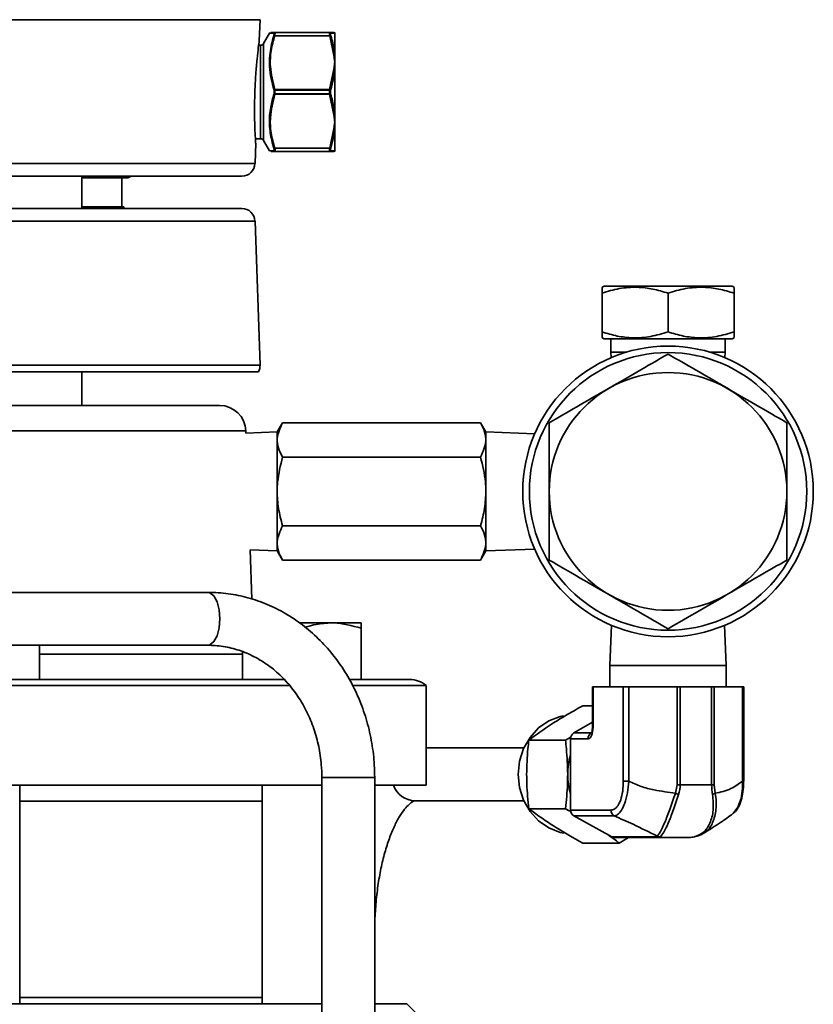
# Model space of a CAD drawing. Units: inches. Extents: x 0.5 to 33.5, y 0.5 to 21.
# Drawn here: x 5.8 to 7.7, y 9.6 to 11.9 of the extents above; entities that cross this region are included whole.
import ezdxf

# ---------------------------------------------------------------- set-up
doc = ezdxf.new("R2010")
doc.units = ezdxf.units.IN
doc.header["$MEASUREMENT"] = 0

msp = doc.modelspace()

# ---------------------------------------------------------------- linework, layer by layer
at = {"color": 7, "linetype": 'Continuous', "lineweight": 35}
for p, q in [((6.3605, 11.9389), (5.2975, 11.9389)), ((6.3587, 11.8893), (6.3605, 11.9389)), ((6.3827, 11.9074), (6.3683, 11.8824)), ((6.3861, 11.9085), (6.3951, 11.9085)), ((6.3951, 11.9085), (6.5258, 11.9085)), ((6.5258, 11.901), (6.3951, 11.901)), ((6.5258, 11.9085), (6.5354, 11.9085)), ((6.5354, 11.8544), (6.5258, 11.901)), ((6.5375, 11.9073), (6.5375, 11.9085)), ((6.5375, 11.9073), (6.5375, 11.8539)), ((6.3615, 11.8785), (6.3572, 11.8785)), ((6.3615, 11.6575), (6.3615, 11.8785)), ((6.3683, 11.8824), (6.3683, 11.768)), ((6.5375, 11.8539), (6.5375, 11.8383)), ((6.5375, 11.8383), (6.5375, 11.8214)), ((6.5252, 11.7736), (6.5354, 11.8222)), ((6.5375, 11.8214), (6.5375, 11.7147)), ((6.3683, 11.768), (6.3683, 11.6536)), ((6.3935, 11.7724), (6.3957, 11.7724)), ((6.3935, 11.7637), (6.3957, 11.7637)), ((6.3957, 11.7736), (6.3957, 11.7724)), ((6.3957, 11.7736), (6.5252, 11.7736)), ((6.5252, 11.7724), (6.3957, 11.7724)), ((6.3957, 11.7637), (6.5252, 11.7637)), ((6.3957, 11.7625), (6.3957, 11.7637)), ((6.5252, 11.7625), (6.3957, 11.7625)), ((6.5252, 11.7724), (6.5252, 11.7736)), ((6.5252, 11.7724), (6.5273, 11.7724)), ((6.5252, 11.7637), (6.5252, 11.7625)), ((6.5252, 11.7637), (6.5273, 11.7637)), ((6.5354, 11.7139), (6.5252, 11.7625)), ((6.5375, 11.7147), (6.5375, 11.6978)), ((6.5375, 11.6978), (6.5375, 11.6821)), ((6.5258, 11.635), (6.5354, 11.6817)), ((6.5375, 11.6821), (6.5375, 11.6288)), ((6.3486, 11.5989), (6.3503, 11.6469)), ((6.3495, 11.6575), (6.3615, 11.6575)), ((6.3683, 11.6536), (6.3827, 11.6287)), ((6.3951, 11.635), (6.5258, 11.635)), ((6.5258, 11.6275), (6.3951, 11.6275)), ((6.5354, 11.6275), (6.5258, 11.6275)), ((6.5375, 11.6288), (6.5375, 11.6275)), ((5.4568, 11.5989), (6.3486, 11.5989)), ((6.3173, 11.5688), (5.4568, 11.5688)), ((5.9388, 11.4925), (5.9388, 11.5688)), ((5.9388, 11.565), (6.0477, 11.565)), ((6.0338, 11.4963), (6.0338, 11.565)), ((5.3825, 11.4925), (6.3173, 11.4925)), ((6.0378, 11.4963), (5.9382, 11.4963)), ((6.3486, 11.4624), (5.4039, 11.4624)), ((6.3605, 11.1224), (6.3486, 11.4624)), ((7.1744, 11.309), (7.1697, 11.3063)), ((7.1697, 11.2007), (7.1697, 11.2923)), ((7.1744, 11.309), (7.4774, 11.309)), ((7.3259, 11.2007), (7.3259, 11.2923)), ((7.4822, 11.3063), (7.4774, 11.309)), ((7.4822, 11.2007), (7.4822, 11.2923)), ((7.1697, 11.1868), (7.1744, 11.184)), ((7.1744, 11.184), (7.4774, 11.184)), ((7.1909, 11.184), (7.1909, 11.153)), ((7.4609, 11.153), (7.4609, 11.184)), ((7.4774, 11.184), (7.4822, 11.1868)), ((7.1909, 11.153), (7.1914, 11.1399)), ((7.1909, 11.153), (7.228, 11.153)), ((7.4239, 11.153), (7.4609, 11.153)), ((7.4605, 11.1399), (7.4609, 11.153)), ((6.3566, 11.1063), (5.3904, 11.1063)), ((5.4026, 11.1224), (6.3605, 11.1224)), ((5.9388, 11.027), (5.9388, 11.1063)), ((5.4568, 11.027), (6.2645, 11.027)), ((6.327, 10.9667), (5.4568, 10.9667)), ((6.3272, 10.9615), (6.327, 10.9667)), ((6.4137, 10.9859), (6.401, 10.964)), ((6.4137, 10.9859), (6.8822, 10.9859)), ((6.8948, 10.964), (6.8822, 10.9859)), ((6.401, 10.964), (6.3272, 10.9615)), ((6.401, 10.964), (6.401, 10.683)), ((7.0104, 10.96), (6.8948, 10.964)), ((6.8948, 10.964), (6.8948, 10.683)), ((6.4137, 10.9047), (6.8822, 10.9047)), ((6.4137, 10.7423), (6.8822, 10.7423)), ((6.8948, 10.683), (7.0104, 10.6871)), ((6.3409, 10.5687), (6.3368, 10.6853)), ((6.3368, 10.6853), (6.401, 10.683)), ((6.401, 10.683), (6.4137, 10.6612)), ((6.8822, 10.6612), (6.8948, 10.683)), ((6.4137, 10.6612), (6.8822, 10.6612)), ((6.2368, 10.5848), (5.724, 10.5848)), ((6.5295, 10.5126), (6.453, 10.5126)), ((6.5997, 10.5126), (6.5295, 10.5126)), ((7.192, 10.5069), (7.1884, 10.412)), ((7.4634, 10.412), (7.4598, 10.5069)), ((6.5997, 10.3786), (6.5997, 10.5)), ((5.724, 10.4598), (6.2368, 10.4598)), ((5.8387, 10.3786), (5.8387, 10.4598)), ((5.8387, 10.4389), (6.3187, 10.4389)), ((6.3187, 10.3786), (6.3187, 10.4443)), ((7.1884, 10.412), (7.1884, 10.3612)), ((7.4634, 10.412), (7.1884, 10.412)), ((7.4634, 10.3612), (7.4634, 10.412)), ((6.4312, 10.3648), (5.5905, 10.3648)), ((5.713, 10.3786), (6.4198, 10.3786)), ((6.5736, 10.3786), (6.5812, 10.3786)), ((6.5997, 10.3786), (6.5812, 10.3786)), ((6.7538, 10.3648), (6.5821, 10.3648)), ((6.5997, 10.3786), (6.7146, 10.3786)), ((6.7538, 10.1286), (6.7538, 10.3648)), ((7.147, 10.3612), (7.147, 10.2657)), ((7.147, 10.3612), (7.1484, 10.3612)), ((7.1484, 10.3612), (7.1484, 10.2657)), ((7.1484, 10.3612), (7.2201, 10.3612)), ((7.2201, 10.1382), (7.2201, 10.3612)), ((7.2201, 10.3612), (7.233, 10.3612)), ((7.233, 10.3612), (7.233, 10.1382)), ((7.233, 10.3612), (7.3471, 10.3612)), ((7.3471, 10.13), (7.3471, 10.3612)), ((7.3471, 10.3612), (7.3549, 10.3612)), ((7.3549, 10.3612), (7.3549, 10.13)), ((7.3549, 10.3612), (7.4291, 10.3612)), ((7.4291, 10.13), (7.4291, 10.3612)), ((7.4291, 10.3612), (7.4351, 10.3612)), ((7.4351, 10.3612), (7.4351, 10.13)), ((7.4351, 10.3612), (7.502, 10.3612)), ((7.502, 10.1382), (7.502, 10.3612)), ((7.502, 10.3612), (7.5049, 10.3612)), ((7.5049, 10.1382), (7.5049, 10.3612)), ((7.124, 10.3165), (7.147, 10.3165)), ((7.147, 10.2781), (7.1027, 10.2524)), ((7.1027, 10.2524), (7.1443, 10.2524)), ((7.1443, 10.2524), (7.1453, 10.2531)), ((7.147, 10.2657), (7.1484, 10.2657)), ((6.9966, 10.2354), (7.0831, 10.2354)), ((7.0831, 10.2354), (7.0959, 10.2427)), ((7.0952, 10.2387), (7.0952, 10.0701)), ((7.1368, 10.2387), (7.0952, 10.2387)), ((6.9848, 10.2168), (6.7538, 10.2168)), ((6.5068, 10.1286), (3.5663, 10.1286)), ((5.7919, 9.6116), (5.7919, 10.1286)), ((6.3655, 10.1286), (6.3655, 9.6116)), ((6.5068, 10.1473), (6.5068, 9.1623)), ((6.5068, 10.1473), (6.6318, 10.1473)), ((6.6318, 9.1623), (6.6318, 10.1473)), ((6.7538, 10.1286), (6.6318, 10.1286)), ((7.233, 10.1382), (7.2201, 10.1382)), ((7.3433, 10.1098), (7.3471, 10.13)), ((7.3471, 10.13), (7.3549, 10.13)), ((7.3549, 10.13), (7.4291, 10.13)), ((7.4291, 10.13), (7.4351, 10.13)), ((7.4351, 10.13), (7.4374, 10.1098)), ((7.502, 10.1382), (7.5049, 10.1382)), ((6.3655, 10.0911), (5.7919, 10.0911)), ((6.7276, 10.0918), (6.9848, 10.0918)), ((6.9966, 10.0732), (7.0831, 10.0732)), ((7.0932, 10.0672), (7.0831, 10.0732)), ((7.0952, 10.0701), (7.1906, 10.0701)), ((7.103, 10.0562), (7.1931, 10.0067)), ((7.1984, 10.0562), (7.103, 10.0562)), ((7.124, 9.992), (7.2105, 9.992)), ((7.1931, 10.0067), (7.2955, 10.0067)), ((7.3017, 10.005), (7.1994, 10.005)), ((7.2327, 10.005), (7.2105, 9.992)), ((7.2955, 10.0067), (7.3004, 10.0083)), ((7.3767, 10.005), (7.3017, 10.005)), ((7.3939, 10.0083), (7.3904, 10.0078)), ((5.7919, 9.6271), (6.3655, 9.6271)), ((6.5068, 9.6116), (3.6125, 9.6116)), ((6.7076, 9.6116), (6.6318, 9.6116)), ((6.7759, 9.5433), (6.7076, 9.6116))]:
    msp.add_line(p, q, dxfattribs=at)
at = {"color": 7, "linetype": 'Continuous', "lineweight": 35, "flags": 128}
for points in [[(6.2368, 10.4598), (6.2418, 10.4607), (6.2513, 10.4682), (6.259, 10.4821), (6.264, 10.5009), (6.2657, 10.5223), (6.264, 10.5437), (6.259, 10.5625), (6.2513, 10.5764), (6.2418, 10.5838), (6.2368, 10.5848)], [(7.0785, 10.293), (7.0705, 10.2913), (7.0436, 10.2809), (7.0194, 10.2641), (6.9993, 10.2419), (6.9841, 10.2152), (6.9747, 10.1855), (6.9715, 10.1543), (6.9747, 10.123), (6.9841, 10.0933), (6.9993, 10.0667), (7.0194, 10.0444), (7.0436, 10.0277), (7.0705, 10.0173), (7.0791, 10.0155)], [(7.4795, 10.0615), (7.4797, 10.0616), (7.4914, 10.0766), (7.4986, 10.0973), (7.5018, 10.1206), (7.502, 10.1382), (7.502, 10.1382), (7.502, 10.1382)]]:
    msp.add_lwpolyline(points, dxfattribs=at)
at = {"color": 7, "linetype": 'Continuous', "lineweight": 35}
for radius in [0.3437, 0.3282, 0.2811]:
    msp.add_circle((7.3259, 10.8235), radius, dxfattribs=at)
for centre, radius, start, end in [((6.3951, 11.9061), 0.00241, 90.4564, 155.0683), ((6.3942, 11.8985), 0.00272, 71.5144, 118.6947), ((6.5257, 11.9061), 0.00241, 24.9317, 89.5436), ((6.5266, 11.8985), 0.00272, 61.3053, 108.4856), ((6.5354, 11.906), 0.00249, 29.5882, 89.9674), ((6.3615, 11.8863), 0.00781, 270, 330), ((6.5358, 11.8512), 0.00326, 57.4797, 97.2226), ((6.5353, 11.8185), 0.00363, 51.82, 88.774), ((6.3965, 11.7697), 0.00399, 101.1977, 137.4235), ((6.3965, 11.7664), 0.00399, 222.5765, 258.8023), ((6.5244, 11.7697), 0.00399, 42.5765, 78.8023), ((6.5244, 11.7664), 0.00399, 281.1977, 317.4235), ((6.5353, 11.7175), 0.00363, 271.226, 308.18), ((6.5358, 11.6849), 0.00326, 262.7774, 302.5203), ((6.3615, 11.6497), 0.00781, 30, 90), ((6.3942, 11.6376), 0.00272, 241.3053, 288.4856), ((6.3951, 11.6299), 0.00241, 204.9317, 269.5436), ((6.5266, 11.6376), 0.00272, 251.5144, 298.6947), ((6.5257, 11.6299), 0.00241, 270.4564, 335.0683), ((6.5354, 11.63), 0.00249, 270.0326, 330.4118), ((6.3173, 11.6), 0.0312, 270, 358), ((6.0625, 11.5375), 0.0313, 90, 118.3576), ((6.0687, 11.5011), 0.0313, 188.7841, 195.8257), ((6.3173, 11.4613), 0.0312, 2, 90), ((6.3292, 11.1213), 0.0313, 331.3146, 2), ((6.2645, 10.9645), 0.0625, 2, 90), ((6.7146, 10.3161), 0.0625, 51.1564, 90), ((7.111, 10.239), 0.0158, 121.6203, 181.0399), ((7.1526, 10.239), 0.0158, 121.6203, 181.0399), ((7.2419, 10.1544), 0.1535, 162.8503, 180.0404), ((7.2419, 10.1542), 0.1535, 179.9596, 197.1497), ((6.7289, 10.1483), 0.0565, 200.4034, 268.6415), ((7.5316, 10.5982), 0.5234, 248.9106, 249.8006), ((7.4224, 10.134), 0.0285, 288.1264, 301.8041), ((7.1109, 10.0698), 0.0157, 178.9002, 239.6719), ((7.2063, 10.0698), 0.0157, 178.9002, 239.6719), ((7.1994, 10.018), 0.013, 240.9926, 269.873), ((7.3018, 10.018), 0.013, 240.9926, 269.873), ((7.307, 10.0225), 0.0157, 245.3905, 273.1833)]:
    msp.add_arc(centre, radius, start, end, dxfattribs=at)
for centre, major_axis, ratio, start_param, end_param in [((7.1334, 10.2737), (-0.0041, 0.035), 0.412138, 3.09294, 4.433219), ((7.1475, 10.2737), (0.0027, 0.0216), 0.166705, 3.012667, 3.314521)]:
    msp.add_ellipse(centre, major_axis=major_axis, ratio=ratio, start_param=start_param, end_param=end_param, dxfattribs=at)
for points, knots in [([(6.3935, 11.7724), (6.3888, 11.7907), (6.3834, 11.8113), (6.3824, 11.8409), (6.3836, 11.8656), (6.3894, 11.8875), (6.3929, 11.9008)], [0, 0, 0, 0, 0.4312669, 0.4818531, 0.6845632, 1, 1, 1, 1]), ([(6.3929, 11.9071), (6.3886, 11.9072), (6.3838, 11.9073), (6.3825, 11.9073), (6.3828, 11.9073), (6.3828, 11.9073)], [0, 0, 0, 0, 0.845191, 0.950788, 1, 1, 1, 1]), ([(6.3951, 11.901), (6.3919, 11.8893), (6.3855, 11.8654), (6.3832, 11.8221), (6.391, 11.7918), (6.3957, 11.7736)], [0, 0, 0, 0, 0.281076, 0.56857, 1, 1, 1, 1]), ([(6.3929, 11.9008), (6.3931, 11.9013), (6.3935, 11.9028), (6.3939, 11.905), (6.3938, 11.9068), (6.3932, 11.907), (6.3929, 11.9071)], [0, 0, 0, 0, 0.135542, 0.417808, 0.709321, 1, 1, 1, 1]), ([(6.3951, 11.9085), (6.3954, 11.9084), (6.396, 11.9081), (6.3961, 11.906), (6.3957, 11.9034), (6.3952, 11.9016), (6.3951, 11.901)], [0, 0, 0, 0, 0.290174, 0.582444, 0.864959, 1, 1, 1, 1]), ([(6.5258, 11.901), (6.5255, 11.9023), (6.5249, 11.9048), (6.5248, 11.9073), (6.5252, 11.9084), (6.5256, 11.9085), (6.5258, 11.9085)], [0, 0, 0, 0, 0.290174, 0.582444, 0.864959, 1, 1, 1, 1]), ([(6.5279, 11.9071), (6.5278, 11.9071), (6.5273, 11.907), (6.527, 11.9061), (6.5271, 11.904), (6.5276, 11.9019), (6.5279, 11.9008)], [0, 0, 0, 0, 0.135542, 0.417808, 0.709321, 1, 1, 1, 1]), ([(6.5375, 11.9073), (6.5374, 11.9073), (6.5367, 11.9073), (6.5343, 11.9072), (6.5303, 11.9072), (6.5279, 11.9071)], [0, 0, 0, 0, 0.090649, 0.453481, 1, 1, 1, 1]), ([(6.5279, 11.9008), (6.5284, 11.8994), (6.5305, 11.8925), (6.5346, 11.877), (6.5364, 11.8626), (6.5375, 11.8539)], [0, 0, 0, 0, 0.090652, 0.453407, 1, 1, 1, 1]), ([(6.3586, 11.8894), (6.3586, 11.8894), (6.3586, 11.8895), (6.3565, 11.8742), (6.3534, 11.8471), (6.3502, 11.8105), (6.348, 11.769), (6.3472, 11.7276), (6.3478, 11.6906), (6.3491, 11.6629), (6.3501, 11.647), (6.3501, 11.647), (6.3501, 11.6469)], [0, 0, 0, 0, 0.069713, 0.175843, 0.28263, 0.390373, 0.498331, 0.605761, 0.712801, 0.819984, 0.927337, 1, 1, 1, 1]), ([(6.5375, 11.8383), (6.5375, 11.8384), (6.5369, 11.8423), (6.536, 11.8477), (6.5355, 11.853), (6.5354, 11.8544)], [0, 0, 0, 0, 0.017587, 0.733212, 1, 1, 1, 1]), ([(6.5354, 11.8222), (6.5355, 11.8236), (6.536, 11.8289), (6.5369, 11.8343), (6.5375, 11.8382), (6.5375, 11.8383)], [0, 0, 0, 0, 0.266788, 0.982413, 1, 1, 1, 1]), ([(6.5375, 11.8214), (6.5374, 11.8199), (6.5367, 11.8127), (6.5342, 11.7963), (6.5299, 11.7815), (6.5273, 11.7724)], [0, 0, 0, 0, 0.087008, 0.435267, 1, 1, 1, 1]), ([(6.3929, 11.6352), (6.3897, 11.6472), (6.3834, 11.6712), (6.3822, 11.6976), (6.3835, 11.7178), (6.3859, 11.7364), (6.3906, 11.7531), (6.3935, 11.7637)], [0, 0, 0, 0, 0.2843683, 0.5682412, 0.6046667, 0.7504912, 1, 1, 1, 1]), ([(6.3957, 11.7625), (6.391, 11.7443), (6.3833, 11.7143), (6.3855, 11.6709), (6.3919, 11.6471), (6.3951, 11.635)], [0, 0, 0, 0, 0.431427, 0.711957, 1, 1, 1, 1]), ([(6.5273, 11.7637), (6.5278, 11.7623), (6.5299, 11.7553), (6.5343, 11.7391), (6.5363, 11.724), (6.5375, 11.7147)], [0, 0, 0, 0, 0.087012, 0.435196, 1, 1, 1, 1]), ([(6.5375, 11.6978), (6.5375, 11.6979), (6.5369, 11.7018), (6.536, 11.7072), (6.5355, 11.7125), (6.5354, 11.7139)], [0, 0, 0, 0, 0.017587, 0.733212, 1, 1, 1, 1]), ([(6.5354, 11.6817), (6.5355, 11.6831), (6.536, 11.6884), (6.5369, 11.6938), (6.5375, 11.6977), (6.5375, 11.6978)], [0, 0, 0, 0, 0.2667876, 0.9824133, 1, 1, 1, 1]), ([(6.5375, 11.6821), (6.5374, 11.6807), (6.5367, 11.6735), (6.5343, 11.6577), (6.5303, 11.6437), (6.5279, 11.6352)], [0, 0, 0, 0, 0.090649, 0.453481, 1, 1, 1, 1]), ([(6.3828, 11.6288), (6.383, 11.6288), (6.3836, 11.6288), (6.3893, 11.6289), (6.3929, 11.6289)], [0, 0, 0, 0, 0.373658, 1, 1, 1, 1]), ([(6.3951, 11.6275), (6.3914, 11.6275), (6.3871, 11.6275), (6.3866, 11.6275), (6.3866, 11.6275)], [0, 0, 0, 0, 0.874822, 1, 1, 1, 1]), ([(6.3929, 11.6289), (6.3931, 11.629), (6.3935, 11.629), (6.3939, 11.63), (6.3938, 11.6321), (6.3932, 11.6342), (6.3929, 11.6352)], [0, 0, 0, 0, 0.135542, 0.417808, 0.709321, 1, 1, 1, 1]), ([(6.3951, 11.635), (6.3954, 11.6338), (6.396, 11.6313), (6.3961, 11.6288), (6.3957, 11.6276), (6.3952, 11.6276), (6.3951, 11.6275)], [0, 0, 0, 0, 0.290174, 0.582444, 0.864959, 1, 1, 1, 1]), ([(6.5258, 11.6275), (6.5255, 11.6277), (6.5249, 11.6279), (6.5248, 11.63), (6.5252, 11.6326), (6.5256, 11.6344), (6.5258, 11.635)], [0, 0, 0, 0, 0.290174, 0.582444, 0.864959, 1, 1, 1, 1]), ([(6.5279, 11.6352), (6.5278, 11.6347), (6.5273, 11.6332), (6.527, 11.631), (6.5271, 11.6293), (6.5276, 11.629), (6.5279, 11.6289)], [0, 0, 0, 0, 0.135542, 0.417808, 0.709321, 1, 1, 1, 1]), ([(6.5279, 11.6289), (6.5284, 11.6289), (6.5305, 11.6289), (6.5346, 11.6288), (6.5364, 11.6288), (6.5375, 11.6288)], [0, 0, 0, 0, 0.090652, 0.453407, 1, 1, 1, 1]), ([(7.1697, 11.2923), (7.1832, 11.2964), (7.2106, 11.3045), (7.2513, 11.3075), (7.2901, 11.3031), (7.3139, 11.2959), (7.3259, 11.2923)], [0, 0, 0, 0, 0.264604, 0.534946, 0.765342, 1, 1, 1, 1]), ([(7.1697, 11.3053), (7.1697, 11.3055), (7.1697, 11.3061), (7.1697, 11.2981), (7.1697, 11.2923)], [0, 0, 0, 0, 0.271163, 1, 1, 1, 1]), ([(7.3259, 11.2923), (7.3395, 11.2964), (7.3669, 11.3045), (7.4075, 11.3075), (7.4464, 11.3031), (7.4702, 11.2959), (7.4822, 11.2923)], [0, 0, 0, 0, 0.264604, 0.534946, 0.765342, 1, 1, 1, 1]), ([(7.4822, 11.2923), (7.4822, 11.2981), (7.4822, 11.306), (7.4822, 11.3055), (7.4822, 11.3053)], [0, 0, 0, 0, 0.728808, 1, 1, 1, 1]), ([(7.1697, 11.2007), (7.1697, 11.195), (7.1697, 11.187), (7.1697, 11.1876), (7.1697, 11.1877)], [0, 0, 0, 0, 0.728808, 1, 1, 1, 1]), ([(7.3259, 11.2007), (7.3124, 11.1967), (7.2849, 11.1885), (7.2443, 11.1856), (7.2055, 11.1899), (7.1817, 11.1971), (7.1697, 11.2007)], [0, 0, 0, 0, 0.264604, 0.534946, 0.765342, 1, 1, 1, 1]), ([(7.4822, 11.2007), (7.4686, 11.1967), (7.4412, 11.1885), (7.4006, 11.1856), (7.3617, 11.1899), (7.3379, 11.1971), (7.3259, 11.2007)], [0, 0, 0, 0, 0.264604, 0.534946, 0.765342, 1, 1, 1, 1]), ([(7.4822, 11.1878), (7.4822, 11.1876), (7.4822, 11.187), (7.4822, 11.1949), (7.4822, 11.2007)], [0, 0, 0, 0, 0.2711631, 1, 1, 1, 1]), ([(7.3259, 11.1483), (7.3015, 11.1342), (7.2522, 11.1057), (7.179, 11.0635), (7.1091, 11.0231), (7.0663, 10.9984), (7.0447, 10.9859)], [0, 0, 0, 0, 0.264608, 0.534955, 0.765347, 1, 1, 1, 1]), ([(7.6072, 10.9859), (7.5828, 11), (7.5334, 11.0285), (7.4603, 11.0707), (7.3904, 11.1111), (7.3475, 11.1358), (7.3259, 11.1483)], [0, 0, 0, 0, 0.264608, 0.534955, 0.765347, 1, 1, 1, 1]), ([(6.4137, 10.9047), (6.4101, 10.9118), (6.4028, 10.926), (6.3988, 10.9536), (6.4079, 10.9734), (6.4137, 10.9859)], [0, 0, 0, 0, 0.264863, 0.53547, 1, 1, 1, 1]), ([(6.8822, 10.9859), (6.8858, 10.9789), (6.893, 10.9646), (6.8971, 10.937), (6.8879, 10.9172), (6.8822, 10.9047)], [0, 0, 0, 0, 0.264863, 0.53547, 1, 1, 1, 1]), ([(7.0447, 10.9859), (7.0447, 10.9666), (7.0447, 10.9277), (7.0447, 10.8606), (7.0447, 10.7846), (7.0447, 10.7155), (7.0447, 10.6748), (7.0447, 10.6612)], [0, 0, 0, 0, 0.182295, 0.366137, 0.615521, 0.871631, 1, 1, 1, 1]), ([(7.6072, 10.6612), (7.6072, 10.6748), (7.6072, 10.7148), (7.6072, 10.7838), (7.6072, 10.8597), (7.6072, 10.9275), (7.6072, 10.9664), (7.6072, 10.9859)], [0, 0, 0, 0, 0.128369, 0.378067, 0.633861, 0.816013, 1, 1, 1, 1]), ([(6.4137, 10.7423), (6.4118, 10.7492), (6.4063, 10.7692), (6.4008, 10.8037), (6.4007, 10.8519), (6.4089, 10.8852), (6.4137, 10.9047)], [0, 0, 0, 0, 0.128758, 0.378527, 0.634395, 1, 1, 1, 1]), ([(6.8822, 10.9047), (6.887, 10.8852), (6.8951, 10.8522), (6.895, 10.8041), (6.8896, 10.7696), (6.884, 10.7492), (6.8822, 10.7423)], [0, 0, 0, 0, 0.365603, 0.615059, 0.871242, 1, 1, 1, 1]), ([(6.4137, 10.6612), (6.4101, 10.6682), (6.4028, 10.6824), (6.3988, 10.7101), (6.4079, 10.7298), (6.4137, 10.7423)], [0, 0, 0, 0, 0.264863, 0.53547, 1, 1, 1, 1]), ([(6.8822, 10.7423), (6.8858, 10.7353), (6.893, 10.7211), (6.8971, 10.6934), (6.8879, 10.6736), (6.8822, 10.6612)], [0, 0, 0, 0, 0.264863, 0.53547, 1, 1, 1, 1]), ([(7.0447, 10.6612), (7.0691, 10.6471), (7.1184, 10.6186), (7.1916, 10.5763), (7.2614, 10.536), (7.3043, 10.5113), (7.3259, 10.4988)], [0, 0, 0, 0, 0.264608, 0.534955, 0.765347, 1, 1, 1, 1]), ([(7.3259, 10.4988), (7.3503, 10.5129), (7.3997, 10.5414), (7.4728, 10.5836), (7.5427, 10.6239), (7.5855, 10.6487), (7.6072, 10.6612)], [0, 0, 0, 0, 0.264608, 0.534955, 0.765347, 1, 1, 1, 1]), ([(6.6318, 10.1473), (6.6316, 10.157), (6.6311, 10.1842), (6.6258, 10.2286), (6.6143, 10.2796), (6.5973, 10.3287), (6.5751, 10.3753), (6.548, 10.4186), (6.5164, 10.458), (6.4807, 10.4929), (6.4415, 10.5228), (6.3994, 10.5472), (6.355, 10.5659), (6.3089, 10.5785), (6.2692, 10.5841), (6.2451, 10.5846), (6.2368, 10.5848)], [0, 0, 0, 0, 0.042675, 0.119542, 0.196463, 0.273386, 0.350283, 0.427122, 0.503861, 0.580455, 0.656859, 0.733035, 0.808962, 0.884645, 0.960114, 1, 1, 1, 1]), ([(6.4669, 10.5021), (6.4758, 10.5048), (6.4963, 10.5109), (6.5175, 10.512), (6.5295, 10.5126)], [0, 0, 0, 0, 0.432415, 1, 1, 1, 1]), ([(6.5295, 10.5126), (6.5311, 10.5126), (6.5549, 10.5124), (6.5781, 10.506), (6.5997, 10.5)], [0, 0, 0, 0, 0.070219, 1, 1, 1, 1]), ([(6.5997, 10.5), (6.5997, 10.5016), (6.5997, 10.509), (6.5997, 10.511), (6.5997, 10.5126)], [0, 0, 0, 0, 0.217079, 1, 1, 1, 1]), ([(6.2368, 10.4598), (6.2427, 10.4596), (6.2613, 10.4592), (6.2923, 10.4541), (6.3291, 10.442), (6.364, 10.424), (6.3964, 10.4005), (6.4255, 10.372), (6.4509, 10.3391), (6.4721, 10.3024), (6.4886, 10.2628), (6.5, 10.2208), (6.5059, 10.182), (6.5065, 10.1573), (6.5068, 10.1473)], [0, 0, 0, 0, 0.042699, 0.134274, 0.225741, 0.316731, 0.407091, 0.496814, 0.585986, 0.674725, 0.763148, 0.851348, 0.939393, 1, 1, 1, 1]), ([(7.124, 10.3165), (7.1121, 10.3099), (7.0883, 10.2966), (7.0662, 10.2829), (7.055, 10.276)], [0, 0, 0, 0, 0.495458, 1, 1, 1, 1]), ([(7.055, 10.276), (7.0535, 10.275), (7.0321, 10.2613), (7.0137, 10.2479), (6.9966, 10.2354)], [0, 0, 0, 0, 0.070219, 1, 1, 1, 1]), ([(7.147, 10.2657), (7.1469, 10.2639), (7.1468, 10.2603), (7.1461, 10.2559), (7.1453, 10.2531), (7.1446, 10.2517), (7.1447, 10.2517), (7.1447, 10.2517)], [0, 0, 0, 0, 0.275505, 0.520349, 0.711459, 0.878124, 1, 1, 1, 1]), ([(6.9966, 10.2354), (6.9958, 10.2286), (6.9927, 10.2021), (6.9919, 10.1747), (6.9913, 10.1543)], [0, 0, 0, 0, 0.257551, 1, 1, 1, 1]), ([(7.0884, 10.1543), (7.0878, 10.1747), (7.087, 10.2021), (7.0839, 10.2286), (7.0831, 10.2354)], [0, 0, 0, 0, 0.742449, 1, 1, 1, 1]), ([(6.9913, 10.1543), (6.9914, 10.1469), (6.9917, 10.1194), (6.9945, 10.0927), (6.9966, 10.0732)], [0, 0, 0, 0, 0.268634, 1, 1, 1, 1]), ([(7.0831, 10.0732), (7.0852, 10.0927), (7.088, 10.1194), (7.0883, 10.1469), (7.0884, 10.1543)], [0, 0, 0, 0, 0.731366, 1, 1, 1, 1]), ([(7.1906, 10.0701), (7.1933, 10.0705), (7.199, 10.0714), (7.2072, 10.0793), (7.2144, 10.0939), (7.2193, 10.1146), (7.2198, 10.1304), (7.2201, 10.1382)], [0, 0, 0, 0, 0.174393, 0.369066, 0.567973, 0.784469, 1, 1, 1, 1]), ([(7.233, 10.1382), (7.233, 10.1382), (7.2324, 10.129), (7.2303, 10.1103), (7.2241, 10.0861), (7.2158, 10.0684), (7.207, 10.0587), (7.2011, 10.0565), (7.1984, 10.0562), (7.1984, 10.0562)], [0, 0, 0, 0, 0.000009, 0.214344, 0.432582, 0.633443, 0.828075, 0.999991, 1, 1, 1, 1]), ([(7.233, 10.1382), (7.2425, 10.1338), (7.2617, 10.1249), (7.299, 10.1158), (7.3264, 10.1121), (7.3433, 10.1098)], [0, 0, 0, 0, 0.2750952, 0.553426, 1, 1, 1, 1]), ([(7.3549, 10.13), (7.3549, 10.13), (7.3549, 10.1222), (7.3529, 10.1146), (7.3509, 10.1069)], [0, 0, 0, 0, 0.00005, 1, 1, 1, 1]), ([(7.4312, 10.1069), (7.4302, 10.1146), (7.4291, 10.1222), (7.4291, 10.13), (7.4291, 10.13)], [0, 0, 0, 0, 0.99995, 1, 1, 1, 1]), ([(7.4374, 10.1098), (7.45, 10.1123), (7.4724, 10.1167), (7.493, 10.1317), (7.502, 10.1382)], [0, 0, 0, 0, 0.566943, 1, 1, 1, 1]), ([(7.4814, 10.0638), (7.4828, 10.0648), (7.488, 10.0687), (7.4944, 10.08), (7.5007, 10.0973), (7.5043, 10.1176), (7.5046, 10.1316), (7.5048, 10.1382)], [0, 0, 0, 0, 0.078817, 0.301874, 0.54344, 0.783873, 1, 1, 1, 1]), ([(7.3004, 10.0083), (7.3004, 10.0083), (7.3019, 10.0102), (7.3072, 10.0177), (7.3182, 10.0398), (7.3303, 10.0713), (7.3387, 10.0968), (7.3433, 10.1098), (7.3433, 10.1098)], [0, 0, 0, 0, 0.000008, 0.242651, 0.483389, 0.732938, 0.999992, 1, 1, 1, 1]), ([(7.3509, 10.1069), (7.3466, 10.0941), (7.3383, 10.0691), (7.3265, 10.0383), (7.3149, 10.016), (7.3102, 10.0099), (7.3078, 10.0069)], [0, 0, 0, 0, 0.266309, 0.517334, 0.759144, 1, 1, 1, 1]), ([(7.3887, 10.0069), (7.3962, 10.0099), (7.4112, 10.016), (7.4258, 10.0383), (7.4348, 10.0691), (7.4324, 10.0941), (7.4312, 10.1069)], [0, 0, 0, 0, 0.240856, 0.482666, 0.733691, 1, 1, 1, 1]), ([(7.4374, 10.1098), (7.4374, 10.1098), (7.4401, 10.0968), (7.4412, 10.0712), (7.4325, 10.0403), (7.4218, 10.0218), (7.4122, 10.0175), (7.4103, 10.0166)], [0, 0, 0, 0, 0.000009, 0.325286, 0.62924, 0.922463, 1, 1, 1, 1]), ([(6.6318, 9.7793), (6.6318, 9.7871), (6.632, 9.81), (6.6342, 9.8477), (6.6391, 9.8911), (6.6463, 9.9321), (6.6554, 9.9699), (6.6662, 10.0036), (6.6781, 10.0323), (6.6906, 10.0556), (6.7028, 10.073), (6.7136, 10.0843), (6.7219, 10.0901), (6.7263, 10.0918), (6.7271, 10.0918), (6.7276, 10.0918)], [0, 0, 0, 0, 0.043903, 0.127942, 0.211817, 0.295266, 0.378055, 0.459909, 0.540517, 0.619568, 0.696861, 0.772594, 0.847971, 0.925051, 1, 1, 1, 1]), ([(6.9966, 10.0732), (7.0055, 10.0666), (7.0234, 10.0533), (7.0444, 10.0395), (7.055, 10.0326)], [0, 0, 0, 0, 0.495458, 1, 1, 1, 1]), ([(7.4089, 10.0144), (7.4232, 10.0232), (7.4491, 10.0393), (7.47, 10.0547), (7.4795, 10.0616)], [0, 0, 0, 0, 0.5497461, 1, 1, 1, 1]), ([(7.3004, 10.0083), (7.2816, 10.0178), (7.2483, 10.0346), (7.2135, 10.0497), (7.1984, 10.0562)], [0, 0, 0, 0, 0.566692, 1, 1, 1, 1]), ([(7.055, 10.0326), (7.0565, 10.0316), (7.0781, 10.0179), (7.1019, 10.0045), (7.124, 9.992)], [0, 0, 0, 0, 0.070219, 1, 1, 1, 1]), ([(7.2105, 9.992), (7.2018, 9.9986), (7.1926, 10.0056), (7.1817, 10.0129), (7.181, 10.0133)], [0, 0, 0, 0, 0.934113, 1, 1, 1, 1]), ([(7.3945, 10.0085), (7.3977, 10.0093), (7.4036, 10.0107), (7.4084, 10.0145), (7.4107, 10.0163)], [0, 0, 0, 0, 0.5302464, 1, 1, 1, 1]), ([(7.3078, 10.0069), (7.3063, 10.006), (7.3048, 10.005), (7.3017, 10.005), (7.3017, 10.005)], [0, 0, 0, 0, 0.999946, 1, 1, 1, 1]), ([(7.3767, 10.005), (7.3767, 10.005), (7.3798, 10.005), (7.3842, 10.006), (7.3887, 10.0069)], [0, 0, 0, 0, 0.000054, 1, 1, 1, 1])]:
    msp.add_open_spline(points, degree=3, knots=knots, dxfattribs=at)
for points in [[(6.3935, 11.7637), (6.3935, 11.7651), (6.3935, 11.768), (6.3935, 11.7709), (6.3935, 11.7724)], [(6.3957, 11.7724), (6.3957, 11.7709), (6.3957, 11.768), (6.3957, 11.7651), (6.3957, 11.7637)], [(6.5252, 11.7637), (6.5252, 11.7651), (6.5252, 11.768), (6.5252, 11.7709), (6.5252, 11.7724)], [(6.5273, 11.7724), (6.5273, 11.7709), (6.5274, 11.768), (6.5273, 11.7651), (6.5273, 11.7637)]]:
    msp.add_open_spline(points, degree=3, dxfattribs=at)

doc.saveas('drawing.dxf')
